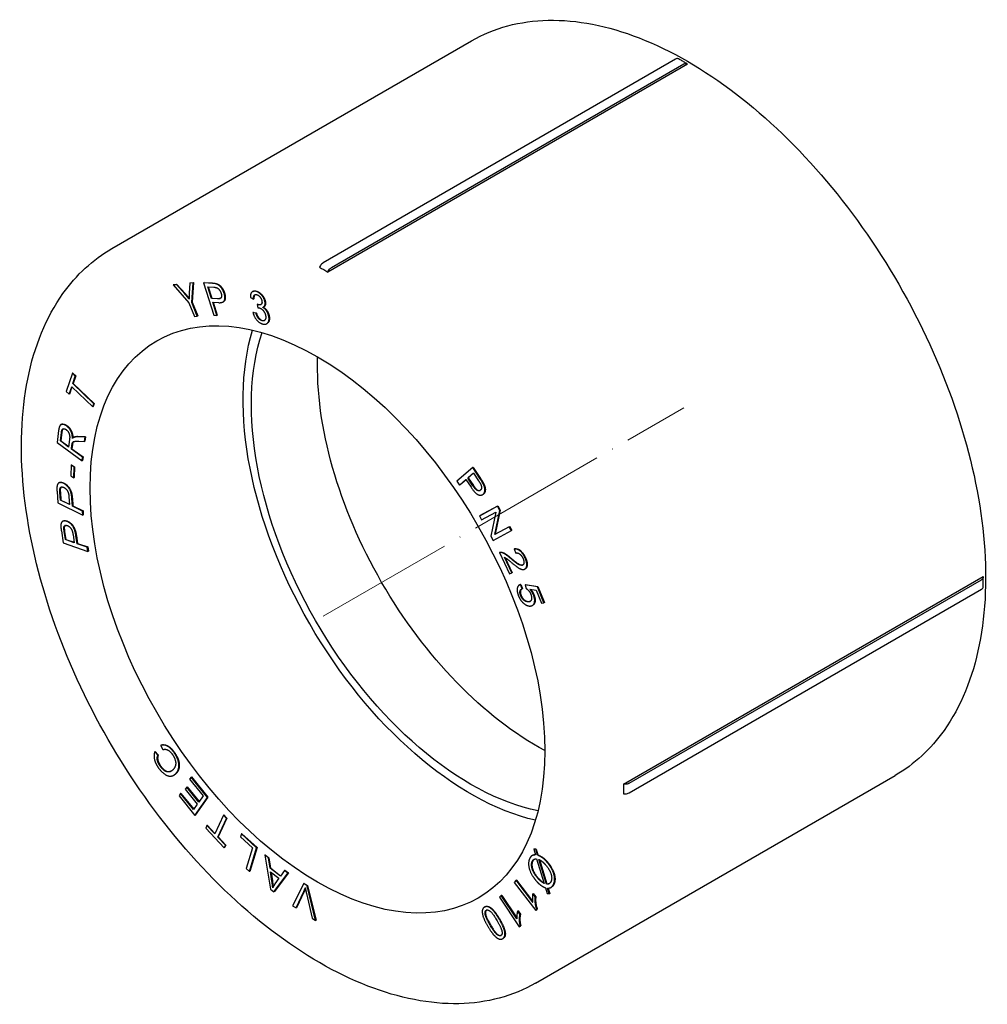
# Model space of a CAD drawing. Units: millimetres. Extents: x 314 to 2540, y 1346 to 1759.
# Drawn here: x 2304 to 2470, y 1346 to 1515 of the extents above; entities that cross this region are included whole.
import ezdxf

# ---------------------------------------------------------------- set-up
doc = ezdxf.new("R2010")
doc.units = ezdxf.units.MM
doc.linetypes.add('ACAD_ISO04W100', pattern=[30, 24, -3, 0, -3])
doc.layers.get('0').update_dxf_attribs({"color": 220})
doc.layers.add('Осевая', color=1, linetype='ACAD_ISO04W100', lineweight=15)
doc.layers.add('Основная толстая', color=7, linetype='Continuous', lineweight=30)

# ---------------------------------------------------------------- blocks, each defined once
blk = doc.blocks.new('*U314')
at = {"layer": 'Осевая', "color": 0, "transparency": 16777216}
blk.add_line((-30.86, -17.82), (30.86, 17.82), dxfattribs=at)
blk = doc.blocks.new('A$C58EE1FDA')
at = {"layer": 'Основная толстая', "color": 0, "linetype": 'Continuous', "extrusion": (-5.55112e-17, 0.816497, 0.57735)}
for p, q in [((-66.79, 45.55), (-5.27, 81.07)), ((29.66, 77.93), (-30.63, 43.12)), ((31.69, 77.06), (-29.83, 41.55)), ((-29.22, 42.31), (31.08, 77.12)), ((-55.7, 39.4), (-56.29, 39.33)), ((-56.22, 39.37), (-56.29, 39.33)), ((-56.29, 39.33), (-53.59, 36.29)), ((-56.22, 39.37), (-55.63, 39.44)), ((-55.63, 39.44), (-55.7, 39.4)), ((-54.3, 37.81), (-55.7, 39.4)), ((-55.63, 39.44), (-54.23, 37.85)), ((-53.46, 39.65), (-53.53, 37.94)), ((-52.89, 39.72), (-53.46, 39.65)), ((-53.39, 39.69), (-53.46, 39.65)), ((-53.39, 39.69), (-52.82, 39.76)), ((-53.1, 36.35), (-52.89, 39.72)), ((-52.82, 39.76), (-53.03, 36.39)), ((-52.82, 39.76), (-52.89, 39.72)), ((-51.01, 39.76), (-51.08, 39.72)), ((-49.59, 39.62), (-51.08, 39.72)), ((-51.08, 39.72), (-49.34, 34.16)), ((-51.01, 39.76), (-49.52, 39.66)), ((-49.73, 37.04), (-50.35, 39.03)), ((-50.35, 39.03), (-49.34, 38.96)), ((-50.27, 39.02), (-49.66, 37.08)), ((-49.66, 37.08), (-49.73, 37.04)), ((-48.71, 36.97), (-49.73, 37.04)), ((-49.66, 37.08), (-48.64, 37.01)), ((-43.07, 37.19), (-42.53, 36.92)), ((-42.64, 38.23), (-42.71, 38.19)), ((-53.59, 36.29), (-52.65, 33.94)), ((-53.03, 36.39), (-53.1, 36.35)), ((-52.16, 34), (-53.1, 36.35)), ((-53.03, 36.39), (-52.09, 34.04)), ((-49.52, 36.38), (-48.51, 36.31)), ((-48.82, 34.12), (-49.52, 36.38)), ((-49.44, 36.38), (-48.75, 34.16)), ((-47.69, 36.47), (-47.76, 36.43)), ((-42.46, 36.96), (-42.53, 36.92)), ((-41.81, 36.04), (-41.89, 36)), ((-41.89, 36), (-41.83, 35.43)), ((-40.76, 35.61), (-40.83, 35.57)), ((-52.65, 33.94), (-52.16, 34)), ((-52.09, 34.04), (-52.16, 34)), ((-49.34, 34.16), (-48.82, 34.12)), ((-48.75, 34.16), (-48.82, 34.12)), ((-42.57, 34.65), (-42.64, 34.61)), ((-42.14, 34.54), (-42.64, 34.61)), ((-42.57, 34.65), (-42.07, 34.58)), ((-42.07, 34.58), (-42.14, 34.54)), ((-40.22, 32.75), (-40.29, 32.71)), ((-73.5, 24.24), (-74.57, 21.1)), ((-73.43, 24.28), (-73.5, 24.24)), ((-73.02, 23.77), (-73.5, 24.24)), ((-73.46, 22.47), (-73.02, 23.77)), ((-73.43, 24.28), (-72.94, 23.82)), ((-72.94, 23.82), (-73.39, 22.51)), ((-72.94, 23.82), (-73.02, 23.77)), ((-74.08, 20.64), (-73.64, 21.94)), ((-73.6, 21.9), (-74.01, 20.68)), ((-73.64, 21.94), (-70.03, 18.48)), ((-73.39, 22.51), (-73.46, 22.47)), ((-69.85, 19.01), (-73.46, 22.47)), ((-73.39, 22.51), (-69.78, 19.05)), ((-74.57, 21.1), (-74.08, 20.64)), ((-74.01, 20.68), (-74.08, 20.64)), ((-70.03, 18.48), (-69.85, 19.01)), ((-69.96, 18.53), (-70.03, 18.48)), ((-69.78, 19.05), (-69.96, 18.53)), ((-69.78, 19.05), (-69.85, 19.01)), ((-75.42, 15.49), (-75.49, 15.45)), ((-75.88, 14.44), (-76.12, 12.39)), ((-75.58, 12.66), (-75.4, 14.12)), ((-75.33, 14.16), (-75.51, 12.7)), ((-76.12, 12.39), (-71.84, 9.28)), ((-75.51, 12.7), (-75.58, 12.66)), ((-74.16, 11.63), (-75.58, 12.66)), ((-75.51, 12.7), (-74.15, 11.71)), ((-74.01, 12.94), (-74.16, 11.63)), ((-73.67, 11.27), (-73.59, 11.98)), ((-73.52, 12.02), (-73.6, 11.32)), ((-73.22, 13.32), (-73.29, 13.28)), ((-71.36, 13.35), (-72.62, 13.4)), ((-72.55, 13.44), (-71.29, 13.39)), ((-72.41, 12.62), (-71.45, 12.59)), ((-71.45, 12.59), (-71.36, 13.35)), ((-71.38, 12.63), (-71.45, 12.59)), ((-71.29, 13.39), (-71.38, 12.63)), ((-71.29, 13.39), (-71.36, 13.35)), ((-73.6, 11.32), (-73.67, 11.27)), ((-71.77, 9.9), (-73.67, 11.27)), ((-73.6, 11.32), (-71.7, 9.94)), ((-73.75, 8.54), (-73.79, 6.68)), ((-73.68, 8.58), (-73.75, 8.54)), ((-73.22, 8.21), (-73.75, 8.54)), ((-73.68, 8.58), (-73.15, 8.26)), ((-71.84, 9.28), (-71.77, 9.9)), ((-71.77, 9.32), (-71.84, 9.28)), ((-71.7, 9.94), (-71.77, 9.9)), ((-71.7, 9.94), (-71.77, 9.32)), ((-73.26, 6.36), (-73.22, 8.21)), ((-73.15, 8.26), (-73.22, 8.21)), ((-73.15, 8.26), (-73.19, 6.4)), ((-5.05, 8.11), (-7.74, 5.77)), ((-5.88, 6.32), (-4.92, 7.16)), ((-4.91, 7.15), (-5.81, 6.36)), ((-4.98, 8.15), (-5.05, 8.11)), ((-3.78, 6.2), (-5.05, 8.11)), ((-4.98, 8.15), (-3.71, 6.24)), ((-4.92, 7.16), (-4.06, 5.87)), ((-75.78, 5.52), (-75.85, 5.48)), ((-73.79, 6.68), (-73.26, 6.36)), ((-73.19, 6.4), (-73.26, 6.36)), ((-7.74, 5.77), (-7.29, 5.1)), ((-7.29, 5.1), (-6.2, 6.05)), ((-7.22, 5.14), (-7.29, 5.1)), ((-6.19, 6.03), (-7.22, 5.14)), ((-6.2, 6.05), (-5.33, 4.75)), ((-5.81, 6.36), (-5.88, 6.32)), ((-5.01, 5.02), (-5.88, 6.32)), ((-5.81, 6.36), (-4.94, 5.06)), ((-76.15, 4.04), (-76.03, 2.1)), ((-75.56, 2.53), (-75.65, 3.85)), ((-75.58, 3.89), (-75.49, 2.57)), ((-3.3, 3.52), (-3.37, 3.48)), ((-76.03, 2.1), (-71.73, -0.01)), ((-75.49, 2.57), (-75.56, 2.53)), ((-74.03, 1.78), (-75.56, 2.53)), ((-75.49, 2.57), (-74.03, 1.85)), ((-74.11, 3.11), (-74.03, 1.78)), ((-73.52, 1.53), (-73.6, 2.85)), ((-73.53, 2.89), (-73.45, 1.57)), ((-73.45, 1.57), (-73.52, 1.53)), ((-71.77, 0.67), (-73.52, 1.53)), ((-73.45, 1.57), (-71.7, 0.71)), ((-71.7, 0.71), (-71.77, 0.67)), ((-71.73, -0.01), (-71.77, 0.67)), ((-71.66, 0.03), (-71.73, -0.01)), ((-71.7, 0.71), (-71.66, 0.03)), ((-0.8, 1.52), (-3.9, -0.15)), ((-3.83, -0.11), (-0.73, 1.57)), ((-3.52, -0.82), (-1.09, 0.49)), ((-1.09, 0.49), (-1.95, -3.61)), ((-1.25, -3.3), (-0.4, 0.8)), ((-0.33, 0.84), (-1.18, -3.26)), ((-0.73, 1.57), (-0.8, 1.52)), ((-0.4, 0.8), (-0.8, 1.52)), ((-0.73, 1.57), (-0.33, 0.84)), ((-0.33, 0.84), (-0.4, 0.8)), ((-75.12, -1.04), (-75.19, -1.08)), ((-3.83, -0.11), (-3.9, -0.15)), ((-3.9, -0.15), (-3.52, -0.82)), ((-75.41, -2.72), (-75.08, -4.75)), ((-74.7, -4.21), (-74.92, -2.83)), ((-74.85, -2.79), (-74.63, -4.17)), ((-73.41, -3.34), (-73.19, -4.73)), ((-1.54, -4.33), (1.56, -2.66)), ((1.18, -1.99), (-1.25, -3.3)), ((-1.18, -3.26), (-1.25, -3.3)), ((-1.18, -3.26), (1.25, -1.95)), ((1.25, -1.95), (1.18, -1.99)), ((1.56, -2.66), (1.18, -1.99)), ((1.25, -1.95), (1.63, -2.62)), ((1.63, -2.62), (1.56, -2.66)), ((-75.08, -4.75), (-70.86, -6.21)), ((-74.63, -4.17), (-74.7, -4.21)), ((-73.19, -4.73), (-74.7, -4.21)), ((-74.63, -4.17), (-73.2, -4.66)), ((-72.69, -4.9), (-72.91, -3.52)), ((-72.84, -3.48), (-72.62, -4.86)), ((-72.62, -4.86), (-72.69, -4.9)), ((-70.97, -5.49), (-72.69, -4.9)), ((-72.62, -4.86), (-70.9, -5.45)), ((-1.95, -3.61), (-1.54, -4.33)), ((-70.9, -5.45), (-70.97, -5.49)), ((-70.86, -6.21), (-70.97, -5.49)), ((-70.9, -5.45), (-70.79, -6.16)), ((-70.79, -6.16), (-70.86, -6.21)), ((-0.4, -6.37), (-0.47, -6.41)), ((-0.47, -6.41), (1.25, -10.03)), ((2.12, -5.77), (2.05, -5.81)), ((2.05, -5.81), (2.33, -6.51)), ((1.66, -9.91), (0.38, -7.23)), ((0.5, -7.29), (1.73, -9.87)), ((1.25, -10.03), (1.66, -9.91)), ((1.73, -9.87), (1.66, -9.91)), ((3.95, -9.18), (3.88, -9.22)), ((20.72, -46.02), (82.24, -10.5)), ((21.69, -45.87), (81.98, -11.06)), ((2.99, -11.94), (2.92, -11.98)), ((3.17, -11.86), (3.1, -11.9)), ((3.42, -12.62), (3.1, -11.9)), ((3.17, -11.86), (3.49, -12.57)), ((3.49, -12.57), (3.42, -12.62)), ((4, -11.9), (3.93, -11.94)), ((3.93, -11.94), (4.12, -12.58)), ((6.04, -12.25), (3.93, -11.94)), ((4, -11.9), (6.11, -12.21)), ((4.71, -12.66), (5.82, -12.85)), ((5.82, -12.85), (6.71, -15.06)), ((6.11, -12.21), (6.04, -12.25)), ((7.14, -15.01), (6.04, -12.25)), ((6.11, -12.21), (7.21, -14.97)), ((21.69, -47.5), (81.98, -12.69)), ((6.71, -15.06), (7.14, -15.01)), ((7.21, -14.97), (7.14, -15.01)), ((5.24, -15.41), (5.17, -15.45)), ((-58.35, -39.34), (-58.42, -39.38)), ((-58.42, -39.38), (-58.06, -40.13)), ((-59.36, -40.43), (-59.43, -40.47)), ((-58.9, -41.04), (-59.43, -40.47)), ((-59.36, -40.43), (-58.83, -41)), ((-58.83, -41), (-58.9, -41.04)), ((-56.09, -44.43), (-56.16, -44.47)), ((-53.21, -44.81), (-53.47, -45.17)), ((-53.47, -45.17), (-51.17, -48.02)), ((-53.14, -44.77), (-53.21, -44.81)), ((-50.42, -48.28), (-53.21, -44.81)), ((-53.14, -44.77), (-50.35, -48.23)), ((5.71, -80.02), (67.23, -44.51)), ((-53.97, -46.5), (-54.23, -46.86)), ((-54.23, -46.86), (-52.16, -49.43)), ((-53.9, -46.46), (-53.97, -46.5)), ((-51.9, -49.07), (-53.97, -46.5)), ((-53.9, -46.46), (-51.85, -49)), ((-55.02, -47.63), (-55.28, -47.99)), ((-55.28, -47.99), (-52.57, -51.35)), ((-54.95, -47.59), (-55.02, -47.63)), ((-52.81, -50.37), (-55.02, -47.63)), ((-54.95, -47.59), (-52.76, -50.3)), ((-52.57, -51.35), (-50.42, -48.28)), ((-50.35, -48.23), (-52.5, -51.31)), ((-51.17, -48.02), (-51.9, -49.07)), ((-50.35, -48.23), (-50.42, -48.28)), ((-52.16, -49.43), (-52.81, -50.37)), ((-52.5, -51.31), (-52.57, -51.35)), ((-47.7, -51.32), (-49.18, -54.5)), ((-48.66, -55.06), (-47.17, -51.88)), ((-47.1, -51.84), (-48.59, -55.02)), ((-47.62, -51.28), (-47.7, -51.32)), ((-47.17, -51.88), (-47.7, -51.32)), ((-47.62, -51.28), (-47.1, -51.84)), ((-47.1, -51.84), (-47.17, -51.88)), ((-50.5, -53.1), (-50.7, -53.53)), ((-50.7, -53.53), (-47.55, -56.89)), ((-50.43, -53.06), (-50.5, -53.1)), ((-49.18, -54.5), (-50.5, -53.1)), ((-50.43, -53.06), (-49.15, -54.42)), ((-48.59, -55.02), (-48.66, -55.06)), ((-47.35, -56.46), (-48.66, -55.06)), ((-48.59, -55.02), (-47.28, -56.42)), ((-44.6, -54.52), (-44.74, -55)), ((-44.74, -55), (-42.71, -56.87)), ((-44.53, -54.48), (-44.6, -54.52)), ((-42.01, -56.9), (-44.6, -54.52)), ((-44.53, -54.48), (-41.94, -56.86)), ((-47.55, -56.89), (-47.35, -56.46)), ((-47.48, -56.85), (-47.55, -56.89)), ((-47.28, -56.42), (-47.48, -56.85)), ((-47.28, -56.42), (-47.35, -56.46)), ((-42.71, -56.87), (-43.8, -60.45)), ((-43.25, -60.96), (-42.01, -56.9)), ((-41.94, -56.86), (-43.18, -60.92)), ((-41.94, -56.86), (-42.01, -56.9)), ((5.47, -57.09), (5.4, -57.13)), ((5.4, -57.13), (5.69, -58.09)), ((5.74, -57.15), (5.4, -57.13)), ((5.47, -57.09), (5.81, -57.11)), ((5.81, -57.11), (5.74, -57.15)), ((6.05, -58.15), (5.74, -57.15)), ((5.81, -57.11), (6.12, -58.11)), ((-40.56, -58.09), (-40.63, -58.13)), ((-40.63, -58.13), (-39.64, -63.96)), ((-39.99, -58.63), (-40.63, -58.13)), ((-40.56, -58.09), (-39.92, -58.59)), ((-39.92, -58.59), (-39.99, -58.63)), ((-39.72, -60.37), (-39.99, -58.63)), ((-39.92, -58.59), (-39.65, -60.33)), ((5.21, -58.17), (5.14, -58.21)), ((5.89, -58.77), (7.18, -63)), ((6.12, -58.11), (6.05, -58.15)), ((7.55, -63.11), (6.27, -58.87)), ((-43.8, -60.45), (-43.25, -60.96)), ((-39.65, -60.33), (-39.72, -60.37)), ((-37.94, -61.76), (-39.72, -60.37)), ((-39.65, -60.33), (-37.9, -61.7)), ((6.37, -58.92), (7.62, -63.07)), ((-43.18, -60.92), (-43.25, -60.96)), ((-39.39, -62.57), (-39.63, -60.98)), ((-39.63, -60.98), (-38.19, -62.11)), ((-39.54, -61.05), (-39.32, -62.53)), ((-39.04, -64.43), (-36.66, -61.23)), ((-36.58, -61.19), (-38.96, -64.39)), ((-38.19, -62.11), (-38.87, -63.06)), ((-37.25, -60.77), (-37.94, -61.76)), ((-37.18, -60.73), (-37.25, -60.77)), ((-36.66, -61.23), (-37.25, -60.77)), ((-37.18, -60.73), (-36.58, -61.19)), ((-36.58, -61.19), (-36.66, -61.23)), ((-39.64, -63.96), (-39.04, -64.43)), ((-33.95, -63.02), (-35.85, -66.8)), ((-33.88, -62.98), (-33.95, -63.02)), ((-33.36, -63.4), (-33.95, -63.02)), ((-33.88, -62.98), (-33.29, -63.35)), ((-33.29, -63.35), (-33.36, -63.4)), ((-31.91, -69.3), (-33.36, -63.4)), ((-33.29, -63.35), (-31.84, -69.26)), ((2.36, -62.45), (2.07, -62.8)), ((2.07, -62.8), (5.73, -67.59)), ((2.43, -62.41), (2.36, -62.45)), ((5.21, -66.18), (2.36, -62.45)), ((2.43, -62.41), (5.19, -66.02)), ((7.4, -63.73), (7.7, -64.73)), ((7.62, -63.07), (7.55, -63.11)), ((8.05, -64.75), (7.76, -63.8)), ((7.84, -63.79), (8.12, -64.71)), ((8.43, -63.62), (8.36, -63.66)), ((-38.96, -64.39), (-39.04, -64.43)), ((-35.27, -67.17), (-33.95, -64.39)), ((-33.87, -64.35), (-35.2, -67.13)), ((-33.49, -64.68), (-32.53, -68.91)), ((-0.16, -65.07), (-0.49, -65.36)), ((-0.49, -65.36), (2.9, -70.43)), ((-0.09, -65.03), (-0.16, -65.07)), ((2.48, -69.02), (-0.16, -65.07)), ((-0.09, -65.03), (2.48, -68.86)), ((5.3, -64.73), (5.23, -64.77)), ((5.67, -65.33), (5.23, -64.77)), ((5.3, -64.73), (5.74, -65.29)), ((5.74, -65.29), (5.67, -65.33)), ((7.7, -64.73), (8.05, -64.75)), ((8.12, -64.71), (8.05, -64.75)), ((-35.85, -66.8), (-35.27, -67.17)), ((-35.2, -67.13), (-35.27, -67.17)), ((-2.97, -66.99), (-3.04, -67.03)), ((5.99, -67.32), (5.8, -67.55)), ((5.99, -67.32), (5.91, -67.36)), ((-32.53, -68.91), (-31.91, -69.3)), ((2.71, -67.66), (2.64, -67.7)), ((3.05, -68.3), (2.64, -67.7)), ((2.71, -67.66), (3.12, -68.26)), ((3.12, -68.26), (3.05, -68.3)), ((5.73, -67.59), (5.91, -67.36)), ((5.8, -67.55), (5.73, -67.59)), ((-31.84, -69.26), (-31.91, -69.3)), ((2.9, -70.43), (3.12, -70.24)), ((2.97, -70.39), (2.9, -70.43)), ((3.19, -70.2), (2.97, -70.39)), ((3.19, -70.2), (3.12, -70.24)), ((0.15, -72.38), (0.08, -72.42))]:
    blk.add_line(p, q, dxfattribs=at)
at = {"layer": 'Основная толстая', "color": 0, "linetype": 'Continuous', "extrusion": (2.29215e-16, 3.24633e-16, -1)}
blk.add_ellipse((-30.54, -17.24), major_axis=(36.25, -62.79), ratio=0.57735, start_param=-2.369988, end_param=-2.342401, dxfattribs=at)
at = {"layer": 'Основная толстая', "color": 0, "linetype": 'Continuous', "extrusion": (1.36785e-16, 2.0717e-16, -1)}
blk.add_ellipse((-31.6, -17.85), major_axis=(-27.5, 47.63), ratio=0.57735, start_param=-3.926991, end_param=2.356194, dxfattribs=at)
at = {"layer": 'Основная толстая', "color": 0, "linetype": 'Continuous', "extrusion": (-1.11022e-16, 1.92296e-16, -1)}
blk.add_ellipse((-5.43, -2.74), major_axis=(-27.5, 47.63), ratio=0.57735, start_param=-2.645844, end_param=-0.495748, dxfattribs=at)
at = {"layer": 'Основная толстая', "color": 0, "linetype": 'Continuous', "extrusion": (6.4674e-17, 1.65537e-16, -1)}
blk.add_ellipse((-5.43, -2.74), major_axis=(-26.5, 45.9), ratio=0.57735, start_param=-2.66956, end_param=-0.472032, dxfattribs=at)
at = {"layer": 'Основная толстая', "color": 0, "linetype": 'Continuous', "extrusion": (2.08896e-16, 2.48804e-16, -1)}
blk.add_ellipse((5.88, 3.79), major_axis=(-26.5, 45.9), ratio=0.57735, start_param=-2.393939, end_param=-0.747654, dxfattribs=at)
at = {"layer": 'Основная толстая', "color": 0, "linetype": 'Continuous', "extrusion": (-5.92297e-17, 1.581e-16, -1)}
blk.add_ellipse((-30.54, -17.24), major_axis=(36.25, -62.79), ratio=0.57735, start_param=-0.799192, end_param=-0.771605, dxfattribs=at)
at = {"layer": 'Основная толстая', "color": 0, "linetype": 'Continuous'}
for points, degree, knots in [([(-5.27, 81.07), (-1.4, 83.3), (3.06, 84.49), (12.78, 84.69), (18.05, 83.65), (28.91, 79.44), (34.5, 76.21), (45.36, 67.9), (50.64, 62.82), (60.34, 51.33), (64.76, 44.93), (72.33, 31.45), (75.46, 24.37), (80.14, 10.24), (81.68, 3.18), (82.98, -10.21), (82.74, -16.54), (80.47, -27.83), (78.44, -32.8), (73.3, -40.03), (70.48, -42.63), (67.23, -44.51)], 3, [0.785398, 0.785398, 0.785398, 0.785398, 1.092814, 1.092814, 1.408615, 1.408615, 1.731468, 1.731468, 2.054873, 2.054873, 2.377686, 2.377686, 2.700274, 2.700274, 3.023154, 3.023154, 3.34662, 3.34662, 3.669055, 3.669055, 3.926991, 3.926991, 3.926991, 3.926991]), ([(30.16, 77.98), (30.14, 78), (30.12, 78.01), (30.03, 78.03), (29.96, 78.04), (29.82, 78.01), (29.74, 77.98), (29.66, 77.93)], 3, [0.02665237, 0.02665237, 0.02665237, 0.02665237, 0.03906479, 0.03906479, 0.07201893, 0.07201893, 0.1049756, 0.1049756, 0.1049756, 0.1049756]), ([(31.58, 77.17), (31.49, 77.22), (31.39, 77.28), (31.2, 77.39), (31.11, 77.44), (30.92, 77.55), (30.83, 77.6), (30.64, 77.71), (30.54, 77.77), (30.35, 77.88), (30.26, 77.93), (30.16, 77.98)], 3, [-0.2994604, -0.2994604, -0.2994604, -0.2994604, -0.2596859, -0.2596859, -0.2199115, -0.2199115, -0.180137, -0.180137, -0.1403626, -0.1403626, -0.1005881, -0.1005881, -0.1005881, -0.1005881]), ([(31.08, 77.12), (31.17, 77.17), (31.26, 77.2), (31.42, 77.22), (31.48, 77.21), (31.6, 77.16), (31.65, 77.12), (31.69, 77.06)], 3, [0, 0, 0, 0, 0.039065, 0.039065, 0.0720212, 0.0720212, 0.1049757, 0.1049757, 0.1049757, 0.1049757]), ([(5.71, -80.02), (1.85, -82.26), (-2.62, -83.44), (-12.33, -83.65), (-17.61, -82.61), (-28.46, -78.39), (-34.05, -75.17), (-44.92, -66.86), (-50.19, -61.78), (-59.89, -50.29), (-64.32, -43.88), (-71.88, -30.4), (-75.02, -23.32), (-79.69, -9.19), (-81.23, -2.14), (-82.53, 11.25), (-82.3, 17.59), (-80.03, 28.88), (-78, 33.84), (-72.85, 41.07), (-70.03, 43.68), (-66.79, 45.55)], 3, [3.926991, 3.926991, 3.926991, 3.926991, 4.234407, 4.234407, 4.550207, 4.550207, 4.87306, 4.87306, 5.196465, 5.196465, 5.519279, 5.519279, 5.841866, 5.841866, 6.164746, 6.164746, 6.488213, 6.488213, 6.810647, 6.810647, 7.068583, 7.068583, 7.068583, 7.068583]), ([(-30.63, 43.12), (-30.72, 43.07), (-30.81, 43), (-30.97, 42.83), (-31.04, 42.75), (-31.15, 42.56), (-31.2, 42.46), (-31.24, 42.36)], 3, [0, 0, 0, 0, 0.039065, 0.039065, 0.0720212, 0.0720212, 0.1049757, 0.1049757, 0.1049757, 0.1049757]), ([(-29.83, 41.55), (-29.78, 41.66), (-29.72, 41.78), (-29.59, 41.98), (-29.52, 42.06), (-29.37, 42.2), (-29.29, 42.26), (-29.22, 42.31)], 3, [0, 0, 0, 0, 0.0390648, 0.0390648, 0.0720189, 0.0720189, 0.1049756, 0.1049756, 0.1049756, 0.1049756]), ([(-47.49, 37.95), (-47.27, 37.24), (-47.5, 36.58), (-47.69, 36.47)], 2, [0, 0, 0, 1, 1.409205, 1.409205, 1.409205]), ([(-42.28, 37.67), (-42.31, 37.65), (-42.49, 37.43), (-42.46, 36.96)], 2, [0.829711, 0.829711, 0.829711, 1, 2, 2, 2]), ([(-40.87, 35.55), (-40.48, 35.32), (-39.95, 34.51), (-39.85, 33.98)], 2, [0.016598, 0.016598, 0.016598, 1, 2, 2, 2]), ([(-40.51, 36.48), (-40.44, 36.13), (-40.6, 35.7), (-40.76, 35.61)], 2, [0, 0, 0, 1, 1.744574, 1.744574, 1.744574]), ([(-39.85, 33.98), (-39.72, 33.28), (-40.12, 32.81), (-40.22, 32.75)], 2, [0, 0, 0, 1, 1.264302, 1.264302, 1.264302]), ([(-75.42, 15.49), (-75.29, 15.56), (-74.8, 15.53), (-74.45, 15.28)], 2, [1.42594, 1.42594, 1.42594, 2, 3, 3, 3]), ([(-74.45, 15.28), (-73.99, 14.95), (-73.45, 13.87), (-73.44, 13.17)], 2, [0, 0, 0, 1, 1.974847, 1.974847, 1.974847]), ([(-73.31, 12.55), (-73.31, 12.55), (-73.41, 12.47), (-73.46, 12.35)], 2, [1.990393, 1.990393, 1.990393, 2, 3, 3, 3]), ([(-75.78, 5.52), (-75.67, 5.58), (-75.28, 5.62), (-74.96, 5.46)], 2, [1.465618, 1.465618, 1.465618, 2, 3, 3, 3]), ([(-4.94, 5.06), (-4.51, 4.41), (-3.96, 4.13), (-3.77, 4.21)], 2, [0, 0, 0, 1, 1.760665, 1.760665, 1.760665]), ([(-75.12, -1.04), (-75.06, -1.01), (-74.76, -0.92), (-74.44, -1.02)], 2, [1.712507, 1.712507, 1.712507, 2, 3, 3, 3]), ([(3.96, -7.25), (4.33, -8.03), (4.23, -9.02), (3.95, -9.18)], 2, [0, 0, 0, 1, 1.817918, 1.817918, 1.817918]), ([(82.24, -10.5), (82.28, -10.57), (82.29, -10.65), (82.25, -10.78), (82.22, -10.84), (82.13, -10.96), (82.06, -11.01), (81.98, -11.06)], 3, [0, 0, 0, 0, 0.0390648, 0.0390648, 0.0720189, 0.0720189, 0.1049756, 0.1049756, 0.1049756, 0.1049756]), ([(82.28, -12.28), (82.28, -12.17), (82.28, -12.06), (82.28, -11.84), (82.28, -11.74), (82.28, -11.52), (82.28, -11.41), (82.28, -11.19), (82.28, -11.08), (82.28, -10.86), (82.28, -10.75), (82.28, -10.64)], 3, [-0.2994648, -0.2994648, -0.2994648, -0.2994648, -0.2596904, -0.2596904, -0.2199159, -0.2199159, -0.1801415, -0.1801415, -0.1403671, -0.1403671, -0.1005926, -0.1005926, -0.1005926, -0.1005926]), ([(3.35, -12.65), (3.16, -12.77), (3.06, -13.31), (3.22, -13.72)], 2, [0.249863, 0.249863, 0.249863, 1, 2, 2, 2]), ([(81.98, -12.69), (82.08, -12.64), (82.15, -12.57), (82.24, -12.44), (82.27, -12.38), (82.28, -12.31), (82.28, -12.29), (82.28, -12.28)], 3, [0, 0, 0, 0, 0.03906504, 0.03906504, 0.07202118, 0.07202118, 0.07834982, 0.07834982, 0.07834982, 0.07834982]), ([(5.43, -13.65), (5.73, -14.37), (5.5, -15.26), (5.24, -15.41)], 2, [0, 0, 0, 1, 1.654906, 1.654906, 1.654906]), ([(-58.46, -42.85), (-58.06, -43.43), (-57.24, -43.93), (-56.71, -43.82), (-56.55, -43.74)], 2, [0, 0, 0, 1, 2, 2.519993, 2.519993, 2.519993]), ([(21.69, -45.87), (21.6, -45.92), (21.49, -45.96), (21.27, -46.01), (21.16, -46.03), (20.94, -46.04), (20.83, -46.03), (20.72, -46.02)], 3, [0, 0, 0, 0, 0.039065, 0.039065, 0.0720212, 0.0720212, 0.1049757, 0.1049757, 0.1049757, 0.1049757]), ([(20.72, -47.65), (20.85, -47.67), (20.98, -47.67), (21.22, -47.66), (21.33, -47.64), (21.52, -47.58), (21.61, -47.54), (21.69, -47.5)], 3, [0, 0, 0, 0, 0.0390648, 0.0390648, 0.0720189, 0.0720189, 0.1049756, 0.1049756, 0.1049756, 0.1049756]), ([(8.82, -63.17), (8.65, -63.48), (8.43, -63.61), (8.43, -63.62)], 2, [0, 0, 0, 1, 1.008983, 1.008983, 1.008983]), ([(-2.7, -67.55), (-2.91, -67.71), (-2.77, -68.74), (-2.01, -70.04)], 2, [0.063247, 0.063247, 0.063247, 1, 2, 2, 2]), ([(-2.01, -70.04), (-1.25, -71.34), (-0.44, -71.97), (-0.19, -71.86)], 2, [0, 0, 0, 1, 1.926433, 1.926433, 1.926433])]:
    blk.add_open_spline(points, degree=degree, knots=knots, dxfattribs=at)
for points in [[(-48.97, 39.52), (-49.2, 39.59), (-49.59, 39.62)], [(-49.52, 39.66), (-49.13, 39.63), (-48.9, 39.56)], [(-49.34, 38.96), (-48.99, 38.93), (-48.84, 38.87)], [(-47.56, 37.9), (-47.69, 38.32), (-48.15, 39.03), (-48.66, 39.44), (-48.97, 39.52)], [(-48.9, 39.56), (-48.59, 39.48), (-48.08, 39.07), (-47.62, 38.36), (-47.49, 37.95)], [(-48.84, 38.87), (-48.61, 38.78), (-48.2, 38.27), (-48.09, 37.92)], [(-53.54, 36.91), (-53.9, 37.36), (-54.3, 37.81)], [(-54.23, 37.85), (-53.87, 37.45), (-53.55, 37.04)], [(-53.53, 37.94), (-53.55, 37.36), (-53.54, 36.91)], [(-48.09, 37.92), (-47.94, 37.44), (-48.2, 36.94), (-48.71, 36.97)], [(-48.64, 37.01), (-48.34, 36.99), (-48.18, 37.07)], [(-48.51, 36.31), (-47.67, 36.26), (-47.34, 37.2), (-47.56, 37.9)], [(-42.06, 38.22), (-42.56, 38.37), (-43.1, 37.83), (-43.07, 37.19)], [(-42.64, 38.23), (-42.39, 38.38), (-41.99, 38.26)], [(-42.53, 36.92), (-42.56, 37.39), (-42.25, 37.76), (-41.95, 37.67)], [(-40.58, 36.44), (-40.64, 36.81), (-41.07, 37.56), (-41.72, 38.11), (-42.06, 38.22)], [(-41.99, 38.26), (-41.65, 38.15), (-41, 37.6), (-40.57, 36.85), (-40.51, 36.48)], [(-41.95, 37.67), (-41.65, 37.58), (-41.18, 36.98), (-41.11, 36.61)], [(-41.8, 35.97), (-41.83, 35.98), (-41.89, 36)], [(-41.83, 35.43), (-41.63, 35.44), (-41.48, 35.4)], [(-41.81, 36.04), (-41.76, 36.02), (-41.73, 36.01)], [(-41.11, 36.61), (-41.03, 36.15), (-41.47, 35.87), (-41.8, 35.97)], [(-41.73, 36.01), (-41.44, 35.92), (-41.24, 36.02)], [(-41.48, 35.4), (-41.13, 35.29), (-40.55, 34.55), (-40.47, 34.1)], [(-40.95, 35.51), (-40.7, 35.6), (-40.51, 36.09), (-40.58, 36.44)], [(-39.92, 33.94), (-40.02, 34.47), (-40.56, 35.29), (-40.95, 35.51)], [(-42.64, 34.61), (-42.46, 33.92), (-41.58, 32.84), (-41.03, 32.68)], [(-41.12, 33.23), (-41.43, 33.32), (-41.95, 33.95), (-42.14, 34.54)], [(-42.07, 34.58), (-41.88, 33.99), (-41.36, 33.36), (-41.05, 33.27)], [(-40.47, 34.1), (-40.38, 33.62), (-40.76, 33.11), (-41.12, 33.23)], [(-41.03, 32.68), (-40.41, 32.49), (-39.79, 33.24), (-39.92, 33.94)], [(-41.05, 33.27), (-40.83, 33.2), (-40.67, 33.27)], [(-74.52, 15.24), (-74.87, 15.49), (-75.5, 15.53), (-75.81, 15.05), (-75.88, 14.44)], [(-73.51, 13.09), (-73.51, 13.81), (-74.06, 14.9), (-74.52, 15.24)], [(-75.4, 14.12), (-75.34, 14.63), (-74.89, 14.82), (-74.59, 14.6)], [(-75.11, 14.73), (-75.28, 14.6), (-75.33, 14.16)], [(-74.59, 14.6), (-74.39, 14.46), (-74.06, 13.95), (-73.96, 13.36), (-74.01, 12.94)], [(-73.59, 11.98), (-73.56, 12.22), (-73.53, 12.31)], [(-73.53, 12.31), (-73.48, 12.43), (-73.28, 12.58), (-72.83, 12.63), (-72.41, 12.62)], [(-73.46, 12.35), (-73.49, 12.26), (-73.52, 12.02)], [(-73.25, 13.3), (-73.37, 13.25), (-73.51, 13.09)], [(-72.62, 13.4), (-72.99, 13.41), (-73.25, 13.3)], [(-73.22, 13.32), (-73.2, 13.33), (-73.18, 13.34)], [(-73.18, 13.34), (-72.92, 13.45), (-72.55, 13.44)], [(-75.03, 5.42), (-75.35, 5.58), (-75.87, 5.53), (-76.13, 5.16), (-76.16, 4.81)], [(-73.6, 2.85), (-73.67, 3.94), (-74.48, 5.15), (-75.03, 5.42)], [(-74.96, 5.46), (-74.41, 5.19), (-73.6, 3.98), (-73.53, 2.89)], [(-4.06, 5.87), (-3.75, 5.41), (-3.66, 5.22)], [(-3.29, 5.41), (-3.44, 5.69), (-3.78, 6.2)], [(-3.66, 5.22), (-3.53, 4.93), (-3.56, 4.4), (-3.72, 4.25)], [(-3.71, 6.24), (-3.37, 5.74), (-3.22, 5.45)], [(-3.25, 3.57), (-3.05, 3.74), (-2.92, 4.34), (-3.07, 5), (-3.29, 5.41)], [(-3.22, 5.45), (-3, 5.04), (-2.85, 4.38), (-2.98, 3.78), (-3.18, 3.61)], [(-76.16, 4.81), (-76.18, 4.56), (-76.15, 4.04)], [(-75.65, 3.85), (-75.68, 4.31), (-75.65, 4.47)], [(-75.65, 4.47), (-75.6, 4.71), (-75.24, 4.84), (-74.97, 4.71)], [(-75.58, 4.51), (-75.6, 4.35), (-75.58, 3.89)], [(-75.44, 4.77), (-75.54, 4.68), (-75.58, 4.51)], [(-74.97, 4.71), (-74.6, 4.53), (-74.15, 3.77), (-74.11, 3.11)], [(-5.33, 4.75), (-4.62, 3.68), (-3.6, 3.27), (-3.25, 3.57)], [(-3.72, 4.25), (-3.96, 4.05), (-4.58, 4.37), (-5.01, 5.02)], [(-3.18, 3.61), (-3.24, 3.56), (-3.3, 3.52)], [(-74.51, -1.07), (-74.83, -0.96), (-75.3, -1.1), (-75.51, -1.54), (-75.49, -1.92)], [(-72.91, -3.52), (-73.09, -2.38), (-73.97, -1.25), (-74.51, -1.07)], [(-74.44, -1.02), (-73.9, -1.21), (-73.02, -2.34), (-72.84, -3.48)], [(-75.49, -1.92), (-75.49, -2.18), (-75.41, -2.72)], [(-74.98, -2.18), (-74.97, -1.92), (-74.64, -1.71), (-74.38, -1.8)], [(-74.92, -2.83), (-74.99, -2.35), (-74.98, -2.18)], [(-74.76, -1.79), (-74.9, -1.9), (-74.91, -2.14)], [(-74.91, -2.14), (-74.92, -2.31), (-74.85, -2.79)], [(-74.38, -1.8), (-74.01, -1.93), (-73.52, -2.65), (-73.41, -3.34)], [(-0.14, -6.41), (-0.32, -6.36), (-0.47, -6.41)], [(-0.4, -6.37), (-0.25, -6.32), (-0.07, -6.37)], [(1.47, -7.44), (0.9, -6.95), (0.16, -6.47), (-0.14, -6.41)], [(-0.07, -6.37), (0.23, -6.43), (0.97, -6.91), (1.54, -7.4)], [(3.89, -7.29), (3.51, -6.51), (2.57, -5.73), (2.05, -5.81)], [(2.12, -5.77), (2.64, -5.69), (3.59, -6.47), (3.96, -7.25)], [(2.33, -6.51), (2.66, -6.42), (3.3, -6.89), (3.53, -7.37)], [(0.38, -7.23), (0.55, -7.31), (0.94, -7.58), (1.55, -8.09)], [(3.43, -8.58), (3.18, -8.65), (2.35, -8.19), (1.47, -7.44)], [(1.54, -7.4), (2.42, -8.15), (3.26, -8.61), (3.5, -8.54)], [(1.55, -8.09), (2.27, -8.7), (3.01, -9.19), (3.54, -9.34), (3.75, -9.28)], [(3.53, -7.37), (3.75, -7.83), (3.68, -8.51), (3.43, -8.58)], [(3.75, -9.28), (4.15, -9.16), (4.26, -8.08), (3.89, -7.29)], [(3.5, -8.54), (3.52, -8.53), (3.54, -8.52)], [(3.1, -11.9), (2.66, -12.03), (2.48, -13.05), (2.78, -13.81)], [(2.99, -11.94), (3.07, -11.89), (3.17, -11.86)], [(3.15, -13.76), (2.99, -13.35), (3.1, -12.74), (3.42, -12.62)], [(4.12, -12.58), (4.35, -12.72), (4.76, -13.22), (4.89, -13.55)], [(5.36, -13.69), (5.14, -13.14), (4.71, -12.66)], [(4.84, -12.68), (5.23, -13.13), (5.43, -13.65)], [(2.78, -13.81), (3.15, -14.73), (3.81, -15.21)], [(4.53, -14.83), (4.12, -14.88), (3.35, -14.26), (3.15, -13.76)], [(3.22, -13.72), (3.42, -14.22), (4.19, -14.84), (4.6, -14.79)], [(4.89, -13.55), (5.1, -14.08), (4.91, -14.79), (4.53, -14.83)], [(4.6, -14.79), (4.72, -14.78), (4.81, -14.73)], [(4.86, -15.55), (5.38, -15.49), (5.65, -14.41), (5.36, -13.69)], [(3.81, -15.21), (4.35, -15.61), (4.86, -15.55)], [(-56.13, -40.63), (-56.67, -39.85), (-57.85, -39.19), (-58.42, -39.38)], [(-58.35, -39.34), (-57.78, -39.15), (-56.59, -39.81), (-56.06, -40.59)], [(-58.06, -40.13), (-57.63, -39.95), (-56.77, -40.41), (-56.39, -40.96)], [(-59.43, -40.47), (-59.65, -41.01), (-59.35, -42.41), (-58.84, -43.16)], [(-58.53, -42.89), (-58.88, -42.39), (-59.07, -41.49), (-58.9, -41.04)], [(-58.83, -41), (-59, -41.45), (-58.8, -42.35), (-58.46, -42.85)], [(-56.39, -40.96), (-56.07, -41.42), (-55.78, -42.43), (-56.02, -43.27), (-56.35, -43.59)], [(-55.88, -44.27), (-55.51, -43.91), (-55.22, -42.77), (-55.57, -41.43), (-56.13, -40.63)], [(-56.06, -40.59), (-55.5, -41.39), (-55.15, -42.73), (-55.44, -43.87), (-55.81, -44.23)], [(-58.84, -43.16), (-58.38, -43.82), (-57.31, -44.63), (-56.29, -44.65), (-55.88, -44.27)], [(-56.35, -43.59), (-56.61, -43.83), (-57.31, -43.97), (-58.13, -43.47), (-58.53, -42.89)], [(-55.81, -44.23), (-55.95, -44.35), (-56.09, -44.43)], [(4.71, -58.69), (4.48, -59.13), (4.55, -60.43), (5.25, -61.91), (5.86, -62.59)], [(5.13, -58.22), (4.88, -58.37), (4.71, -58.69)], [(5.69, -58.09), (5.32, -58.11), (5.13, -58.22)], [(5.16, -59.17), (5.29, -58.94), (5.48, -58.84)], [(5.21, -58.17), (5.37, -58.08), (5.68, -58.06)], [(5.49, -58.84), (5.34, -58.94), (5.23, -59.13)], [(5.48, -58.84), (5.63, -58.76), (5.89, -58.77)], [(7.61, -59.28), (7.22, -58.84), (6.57, -58.37), (6.05, -58.15)], [(6.12, -58.11), (6.64, -58.33), (7.29, -58.8), (7.68, -59.24)], [(6.27, -58.87), (6.59, -59.04), (6.79, -59.2)], [(6.09, -62.1), (5.35, -61.27), (4.89, -59.69), (5.16, -59.17)], [(5.23, -59.13), (4.96, -59.64), (5.42, -61.23), (6.16, -62.06)], [(6.79, -59.2), (7.06, -59.42), (7.37, -59.76)], [(7.37, -59.76), (8.15, -60.64), (8.58, -62.2), (8.31, -62.72)], [(8.75, -63.21), (9, -62.74), (8.92, -61.43), (8.21, -59.96), (7.61, -59.28)], [(7.68, -59.24), (8.28, -59.92), (8.99, -61.39), (9.07, -62.7), (8.82, -63.17)], [(7.18, -63), (6.64, -62.72), (6.09, -62.1)], [(6.16, -62.06), (6.66, -62.62), (7.15, -62.9)], [(-39.25, -63.73), (-39.28, -63.3), (-39.39, -62.57)], [(-39.32, -62.53), (-39.23, -63.18), (-39.19, -63.6)], [(-38.87, -63.06), (-39.09, -63.37), (-39.25, -63.73)], [(-33.95, -64.39), (-33.8, -64.07), (-33.68, -63.74)], [(-33.66, -63.85), (-33.76, -64.1), (-33.87, -64.35)], [(-33.68, -63.74), (-33.61, -64.17), (-33.49, -64.68)], [(5.86, -62.59), (6.27, -63.05), (6.66, -63.33)], [(6.66, -63.33), (6.95, -63.55), (7.4, -63.73)], [(8.31, -62.72), (8.19, -62.94), (7.87, -63.11), (7.55, -63.11)], [(7.62, -63.07), (7.92, -63.07), (8.08, -62.99)], [(7.76, -63.8), (8.14, -63.78), (8.58, -63.53), (8.75, -63.21)], [(5.23, -64.77), (5.18, -65.03), (5.16, -65.85), (5.21, -66.18)], [(5.91, -67.36), (5.75, -66.96), (5.6, -65.86), (5.67, -65.33)], [(5.74, -65.29), (5.68, -65.82), (5.82, -66.92), (5.99, -67.32)], [(-3.04, -67.04), (-3.37, -67.23), (-3.45, -68.11), (-3.01, -69.38), (-2.47, -70.31)], [(-2.04, -67.17), (-2.61, -66.78), (-3.04, -67.04)], [(-2.97, -66.99), (-2.53, -66.74), (-1.97, -67.13)], [(-0.49, -69.14), (-1.35, -67.66), (-2.04, -67.17)], [(-1.97, -67.13), (-1.28, -67.62), (-0.42, -69.1)], [(-2.08, -70.08), (-2.84, -68.78), (-2.99, -67.72), (-2.74, -67.57)], [(-2.74, -67.57), (-2.48, -67.42), (-1.63, -68.06), (-0.87, -69.37)], [(2.64, -67.7), (2.56, -67.94), (2.46, -68.7), (2.48, -69.02)], [(3.12, -70.24), (2.98, -69.84), (2.93, -68.78), (3.05, -68.3)], [(3.12, -68.26), (3, -68.74), (3.05, -69.8), (3.19, -70.2)], [(-2.47, -70.31), (-2.01, -71.09), (-1.34, -71.94), (-0.72, -72.44), (-0.16, -72.56), (0.09, -72.42)], [(-0.22, -71.88), (-0.48, -72.03), (-1.33, -71.38), (-2.08, -70.08)], [(-0.87, -69.37), (-0.12, -70.66), (-0.03, -71.26)], [(0.09, -72.42), (0.42, -72.22), (0.5, -71.35), (0.05, -70.08), (-0.49, -69.14)], [(-0.42, -69.1), (0.12, -70.04), (0.57, -71.31), (0.49, -72.18), (0.16, -72.38)], [(-0.03, -71.26), (0.04, -71.73), (-0.22, -71.88)], [(0.16, -72.38), (0.15, -72.38), (0.15, -72.38)]]:
    blk.add_open_spline(points, degree=2, dxfattribs=at)
at = {"layer": 'Осевая'}
blk.add_blockref('*U314', (0.22, 0.52), dxfattribs=at)

msp = doc.modelspace()

# ---------------------------------------------------------------- block references
at = {"color": 0}
msp.add_blockref('A$C58EE1FDA', (2386.77, 1429.9), dxfattribs=at)

doc.saveas('drawing.dxf')
